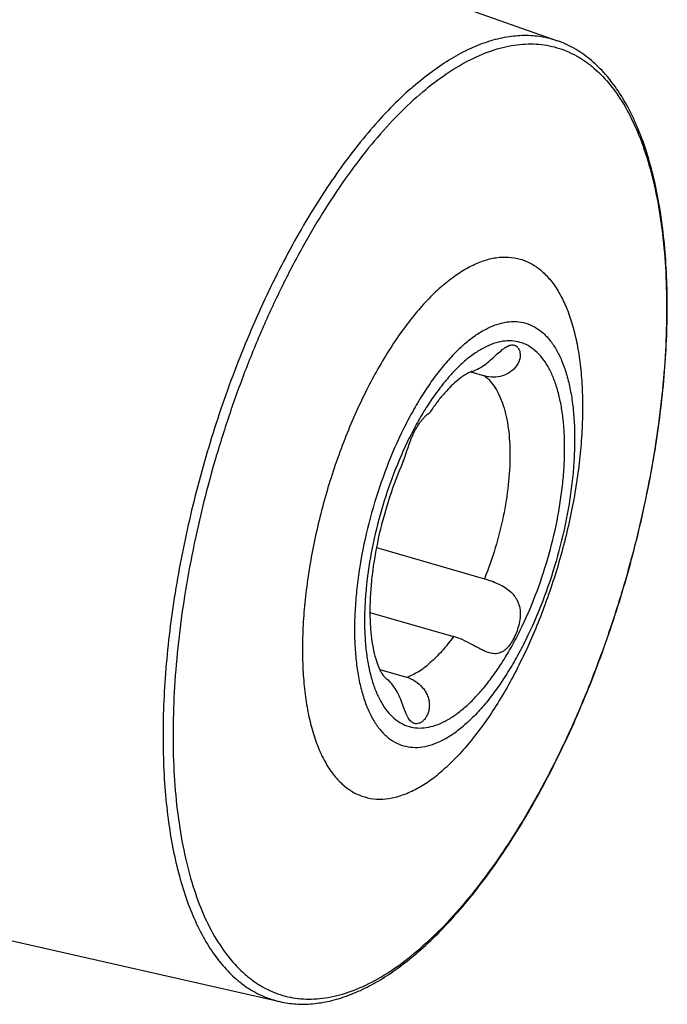
# Model space of a CAD drawing. Units: millimetres. Extents: x 0 to 594, y 0 to 420.
# Drawn here: x 151 to 167, y 49 to 74 of the extents above; entities that cross this region are included whole.
import ezdxf

# ---------------------------------------------------------------- set-up
doc = ezdxf.new("R2010")
doc.units = ezdxf.units.MM
doc.header["$LTSCALE"] = 32.67
doc.layers.add('607232118-000_CL', color=7, linetype='CONTINUOUS')

msp = doc.modelspace()

# ---------------------------------------------------------------- linework, layer by layer
at = {"layer": '607232118-000_CL', "color": 7, "linetype": 'CONTINUOUS'}
for p, q in [((124.6049, 87.3707), (164.3674, 73.3442)), ((162.2034, 65.0629), (162.5454, 64.9642)), ((159.8468, 60.6695), (162.5454, 59.8905)), ((159.6837, 59.0479), (161.771, 58.4453)), ((116.3105, 58.6381), (157.431, 49.3157)), ((159.9296, 57.6202), (160.5961, 57.4278))]:
    msp.add_line(p, q, dxfattribs=at)
at = {"layer": '607232118-000_CL', "color": 9, "linetype": 'CONTINUOUS'}
for points, knots in [([(160.7681, 72.2007), (160.9227, 72.3345), (161.2309, 72.5824), (161.7071, 72.9018), (162.1784, 73.1539), (162.6424, 73.3372), (163.0966, 73.45), (163.5384, 73.4912), (163.9647, 73.4598), (164.2369, 73.3902), (164.3674, 73.3442)], [0, 0, 0, 0, 0.1550646, 0.2997187, 0.4343751, 0.5598053, 0.6772031, 0.788229, 0.8950014, 1, 1, 1, 1]), ([(160.931, 72.0018), (161.1242, 72.1692), (161.5093, 72.4728), (162.1086, 72.8426), (162.6987, 73.1025), (163.1877, 73.2267), (163.5648, 73.2643), (163.8365, 73.2631), (164.1013, 73.2328), (164.3585, 73.1736), (164.6073, 73.0854), (164.8471, 72.9687), (165.0772, 72.8238), (165.3757, 72.5893), (165.7224, 72.2217), (166.0821, 71.6851), (166.3911, 71.0507), (166.6471, 70.3244), (166.8482, 69.5127), (166.9928, 68.6231), (167.0795, 67.6639), (167.1075, 66.6441), (167.0766, 65.5734), (166.987, 64.4619), (166.8395, 63.3203), (166.6356, 62.1595), (166.3771, 60.9906), (166.0666, 59.8248), (165.7071, 58.6733), (165.3019, 57.5472), (164.855, 56.4572), (164.3706, 55.4137), (163.8534, 54.4268), (163.3084, 53.5058), (162.7408, 52.6595), (162.1559, 51.8959), (161.5593, 51.2223), (161.1412, 50.8217), (160.931, 50.6397)], [0, 0, 0, 0, 0.0265818, 0.0508762, 0.0730419, 0.0933815, 0.1030186, 0.1123895, 0.1215779, 0.1306742, 0.1397725, 0.1489668, 0.1583474, 0.1679976, 0.1883718, 0.2105803, 0.2349223, 0.2615536, 0.2905162, 0.3217627, 0.3551769, 0.3905874, 0.42778, 0.4665054, 0.5064873, 0.5474285, 0.5890162, 0.630928, 0.6728363, 0.7144136, 0.7553375, 0.7952957, 0.8339913, 0.8711483, 0.9065185, 0.939888, 0.9710869, 1, 1, 1, 1]), ([(160.7681, 72.2007), (160.5944, 72.0502), (160.2481, 71.7246), (159.749, 71.1852), (159.2565, 70.5825), (158.7738, 69.9203), (158.3039, 69.2029), (157.6887, 68.1624), (156.9755, 66.7552), (156.2287, 64.9556), (155.5969, 63.0644), (155.0963, 61.1301), (154.7398, 59.2024), (154.5676, 57.6193), (154.5123, 56.3962), (154.5118, 55.5247), (154.5517, 54.6909), (154.6317, 53.9002), (154.7512, 53.1577), (154.9097, 52.468), (155.106, 51.8354), (155.3391, 51.2641), (155.6077, 50.7574), (155.9104, 50.3187), (156.2459, 49.9509), (156.6125, 49.657), (157.0078, 49.4399), (157.289, 49.3479), (157.431, 49.3157)], [0, 0, 0, 0, 0.0269587, 0.0556908, 0.0861342, 0.1181955, 0.151756, 0.1866755, 0.2599319, 0.3365632, 0.4150007, 0.4936003, 0.5707114, 0.6447451, 0.6801541, 0.7142637, 0.7469266, 0.7780152, 0.8074258, 0.8350831, 0.8609469, 0.8850196, 0.9073562, 0.928076, 0.9473752, 0.9655368, 0.9829313, 1, 1, 1, 1]), ([(160.931, 72.0018), (160.7208, 71.8198), (160.3027, 71.4192), (159.7061, 70.7456), (159.1212, 69.982), (158.5536, 69.1357), (158.0086, 68.2148), (157.4914, 67.2278), (157.007, 66.1844), (156.5601, 65.0943), (156.1549, 63.9682), (155.7953, 62.8167), (155.4848, 61.6509), (155.2264, 60.482), (155.0225, 59.3212), (154.875, 58.1796), (154.7854, 57.0681), (154.7544, 55.9974), (154.7825, 54.9776), (154.8692, 54.0184), (155.0138, 53.1288), (155.2149, 52.3171), (155.4709, 51.5908), (155.7799, 50.9564), (156.1396, 50.4198), (156.4863, 50.0522), (156.7848, 49.8177), (157.0149, 49.6728), (157.2547, 49.5561), (157.5035, 49.468), (157.7607, 49.4087), (158.0255, 49.3784), (158.2972, 49.3772), (158.6743, 49.4148), (159.1633, 49.539), (159.7534, 49.7989), (160.3527, 50.1688), (160.7378, 50.4723), (160.931, 50.6397)], [0, 0, 0, 0, 0.0289131, 0.060112, 0.0934815, 0.1288517, 0.1660087, 0.2047043, 0.2446625, 0.2855864, 0.3271637, 0.369072, 0.4109838, 0.4525715, 0.4935127, 0.5334946, 0.57222, 0.6094126, 0.6448231, 0.6782373, 0.7094838, 0.7384464, 0.7650777, 0.7894197, 0.8116282, 0.8320024, 0.8416526, 0.8510332, 0.8602275, 0.8693258, 0.8784221, 0.8876105, 0.8969814, 0.9066185, 0.9269581, 0.9491238, 0.9734182, 1, 1, 1, 1]), ([(162.0495, 56.6677), (162.1347, 56.7415), (162.3043, 56.9039), (162.5461, 57.177), (162.7832, 57.4866), (163.0133, 57.8296), (163.2343, 58.203), (163.518, 58.7444), (163.8339, 59.4715), (164.1414, 60.3886), (164.3709, 61.3284), (164.4918, 62.1122), (164.541, 62.7219), (164.5535, 63.156), (164.5422, 63.5694), (164.507, 63.9583), (164.4484, 64.3189), (164.3668, 64.6479), (164.2631, 64.9424), (164.1378, 65.1996), (163.992, 65.4171), (163.8263, 65.5928), (163.642, 65.7242), (163.4408, 65.809), (163.2256, 65.8455), (162.9998, 65.8336), (162.7662, 65.7742), (162.5269, 65.6688), (162.284, 65.5189), (162.1279, 65.3958), (162.0495, 65.328)], [0, 0, 0, 0, 0.0289186, 0.0601234, 0.0934992, 0.128876, 0.1660401, 0.204743, 0.2856193, 0.3691015, 0.4525976, 0.5335149, 0.5722477, 0.6094472, 0.6448645, 0.678285, 0.7095374, 0.7385054, 0.7651418, 0.7894884, 0.8117011, 0.8320792, 0.8510881, 0.8693554, 0.8876148, 0.9066008, 0.9269443, 0.9491142, 0.9734131, 1, 1, 1, 1]), ([(162.0495, 65.328), (161.9643, 65.2542), (161.7948, 65.0918), (161.553, 64.8187), (161.3158, 64.5092), (161.0857, 64.1661), (160.8648, 63.7927), (160.5811, 63.2513), (160.2652, 62.5242), (159.9577, 61.6071), (159.7282, 60.6673), (159.6073, 59.8835), (159.5581, 59.2738), (159.5455, 58.8398), (159.5569, 58.4263), (159.5921, 58.0375), (159.6507, 57.6768), (159.7322, 57.3478), (159.836, 57.0533), (159.9613, 56.7961), (160.1071, 56.5786), (160.2727, 56.4029), (160.4571, 56.2715), (160.6583, 56.1867), (160.8735, 56.1502), (161.0993, 56.1621), (161.3329, 56.2215), (161.5721, 56.3269), (161.8151, 56.4768), (161.9712, 56.5999), (162.0495, 56.6677)], [0, 0, 0, 0, 0.0289186, 0.0601234, 0.0934992, 0.128876, 0.1660401, 0.204743, 0.2856193, 0.3691015, 0.4525976, 0.5335149, 0.5722477, 0.6094472, 0.6448645, 0.678285, 0.7095374, 0.7385054, 0.7651418, 0.7894884, 0.8117011, 0.8320792, 0.8510881, 0.8693554, 0.8876148, 0.9066008, 0.9269443, 0.9491142, 0.9734131, 1, 1, 1, 1]), ([(162.5454, 64.9642), (162.5974, 64.9255), (162.6971, 64.8325), (162.8241, 64.6605), (162.9333, 64.4534), (163.0239, 64.2131), (163.0951, 63.9422), (163.1463, 63.6433), (163.1771, 63.3194), (163.1906, 62.8472), (163.1522, 62.2187), (163.0273, 61.4419), (162.8274, 60.6568), (162.6471, 60.1423), (162.5454, 59.8905)], [0, 0, 0, 0, 0.0364949, 0.0762651, 0.1200106, 0.1681139, 0.2207027, 0.2777084, 0.3389111, 0.4039734, 0.5438323, 0.693125, 0.8469253, 1, 1, 1, 1]), ([(161.771, 58.4453), (161.6804, 58.3186), (161.4976, 58.0859), (161.2891, 57.8752), (161.1835, 57.7838)], [0, 0, 0, 0, 0.5271304, 1, 1, 1, 1]), ([(160.5961, 57.4278), (160.6976, 57.4617), (160.9061, 57.564), (161.0906, 57.7033), (161.1835, 57.7838)], [0, 0, 0, 0, 0.4654128, 1, 1, 1, 1])]:
    msp.add_open_spline(points, degree=3, knots=knots, dxfattribs=at)
at = {"layer": '607232118-000_CL', "color": 7, "linetype": 'CONTINUOUS'}
for points, knots in [([(160.89, 50.5592), (161.0611, 50.7074), (161.4015, 51.027), (161.892, 51.5548), (162.3752, 52.1425), (162.8483, 52.7864), (163.3087, 53.4828), (163.9116, 54.4916), (164.6119, 55.8551), (165.3485, 57.5996), (165.9763, 59.4353), (166.4798, 61.3174), (166.8468, 63.1998), (167.0339, 64.751), (167.1055, 65.9549), (167.1197, 66.8175), (167.0953, 67.6466), (167.0321, 68.4373), (166.9305, 69.1851), (166.7909, 69.8856), (166.6138, 70.5349), (166.3998, 71.1293), (166.1493, 71.6657), (165.8628, 72.1408), (165.5408, 72.5514), (165.1838, 72.8938), (164.7936, 73.1637), (164.5111, 73.2935), (164.3674, 73.3442)], [0, 0, 0, 0, 0.0268125, 0.0552682, 0.0853233, 0.116902, 0.1499024, 0.1842011, 0.2560968, 0.3313084, 0.408383, 0.4857858, 0.561968, 0.6354334, 0.6707189, 0.704825, 0.7376124, 0.7689607, 0.7987718, 0.8269745, 0.8535303, 0.8784392, 0.9017481, 0.923558, 0.9440316, 0.9633964, 0.9819405, 1, 1, 1, 1]), ([(161.4981, 67.2192), (161.6078, 67.3142), (161.8263, 67.4865), (162.1665, 67.6964), (162.5014, 67.8439), (162.8285, 67.927), (163.1446, 67.9438), (163.4459, 67.8926), (163.7276, 67.7739), (163.9857, 67.5899), (164.2175, 67.344), (164.4217, 67.0395), (164.5971, 66.6794), (164.7424, 66.2672), (164.8565, 65.8065), (164.9386, 65.3016), (164.9878, 64.7572), (165.0037, 64.1784), (164.9862, 63.5707), (164.9173, 62.7172), (164.748, 61.6198), (164.4267, 60.3041), (163.9963, 59.0201), (163.5539, 58.0022), (163.1568, 57.2443), (162.8475, 56.7215), (162.5253, 56.2412), (162.1933, 55.8078), (161.8547, 55.4255), (161.6174, 55.1982), (161.4981, 55.0949)], [0, 0, 0, 0, 0.0265869, 0.0508858, 0.0730557, 0.0933992, 0.1123852, 0.1306446, 0.1489119, 0.1679208, 0.1882989, 0.2105116, 0.2348582, 0.2614946, 0.2904626, 0.321715, 0.3551355, 0.3905528, 0.4277523, 0.4664851, 0.5474024, 0.6308985, 0.7143807, 0.795257, 0.8339599, 0.871124, 0.9065008, 0.9398766, 0.9710814, 1, 1, 1, 1]), ([(161.4981, 67.2192), (161.3788, 67.1159), (161.1415, 66.8886), (160.8029, 66.5062), (160.471, 66.0729), (160.1488, 65.5925), (159.8395, 65.0698), (159.4423, 64.3119), (159, 63.2939), (158.5696, 62.01), (158.2483, 60.6943), (158.079, 59.5969), (158.0101, 58.7434), (157.9925, 58.1357), (158.0085, 57.5569), (158.0577, 57.0125), (158.1397, 56.5076), (158.2539, 56.0469), (158.3992, 55.6347), (158.5745, 55.2746), (158.7787, 54.9701), (159.0106, 54.7242), (159.2686, 54.5402), (159.5504, 54.4214), (159.8516, 54.3703), (160.1678, 54.387), (160.4948, 54.4701), (160.8298, 54.6177), (161.1699, 54.8276), (161.3884, 54.9999), (161.4981, 55.0949)], [0, 0, 0, 0, 0.0289186, 0.0601233, 0.0934992, 0.128876, 0.1660401, 0.204743, 0.2856193, 0.3691015, 0.4525976, 0.5335149, 0.5722477, 0.6094472, 0.6448645, 0.678285, 0.7095374, 0.7385054, 0.7651418, 0.7894884, 0.8117011, 0.8320792, 0.8510881, 0.8693554, 0.8876148, 0.9066008, 0.9269443, 0.9491142, 0.9734131, 1, 1, 1, 1]), ([(162.0495, 65.761), (162.1357, 65.8356), (162.3074, 65.971), (162.5747, 66.1359), (162.8379, 66.2519), (163.0948, 66.3171), (163.3432, 66.3303), (163.5799, 66.2901), (163.8013, 66.1968), (164.004, 66.0523), (164.1862, 65.8591), (164.3466, 65.6198), (164.4844, 65.3369), (164.5986, 65.013), (164.6883, 64.651), (164.7528, 64.2543), (164.7914, 63.8265), (164.8039, 63.3718), (164.7901, 62.8943), (164.736, 62.2237), (164.603, 61.3615), (164.3505, 60.3277), (164.0123, 59.3189), (163.6648, 58.5191), (163.3528, 57.9235), (163.1097, 57.5128), (162.8566, 57.1354), (162.5958, 56.7949), (162.3297, 56.4945), (162.1433, 56.3159), (162.0495, 56.2347)], [0, 0, 0, 0, 0.0265869, 0.0508858, 0.0730557, 0.0933992, 0.1123852, 0.1306446, 0.1489119, 0.1679208, 0.1882989, 0.2105116, 0.2348582, 0.2614946, 0.2904626, 0.321715, 0.3551355, 0.3905528, 0.4277524, 0.4664851, 0.5474024, 0.6308985, 0.7143807, 0.795257, 0.8339599, 0.871124, 0.9065008, 0.9398767, 0.9710814, 1, 1, 1, 1]), ([(162.0495, 65.761), (161.9558, 65.6798), (161.7693, 65.5012), (161.5033, 65.2008), (161.2425, 64.8603), (160.9893, 64.4829), (160.7463, 64.0722), (160.4343, 63.4766), (160.0867, 62.6769), (159.7485, 61.668), (159.4961, 60.6342), (159.363, 59.7721), (159.3089, 59.1014), (159.2951, 58.6239), (159.3077, 58.1692), (159.3463, 57.7414), (159.4108, 57.3447), (159.5005, 56.9828), (159.6147, 56.6589), (159.7524, 56.376), (159.9129, 56.1367), (160.095, 55.9435), (160.2978, 55.7989), (160.5191, 55.7056), (160.7559, 55.6654), (161.0042, 55.6786), (161.2612, 55.7439), (161.5244, 55.8598), (161.7917, 56.0247), (161.9634, 56.1601), (162.0495, 56.2347)], [0, 0, 0, 0, 0.0289186, 0.0601233, 0.0934992, 0.128876, 0.1660401, 0.204743, 0.2856193, 0.3691015, 0.4525976, 0.5335149, 0.5722476, 0.6094472, 0.6448645, 0.678285, 0.7095374, 0.7385054, 0.7651418, 0.7894884, 0.8117011, 0.8320792, 0.8510881, 0.8693554, 0.8876148, 0.9066008, 0.9269443, 0.9491142, 0.9734131, 1, 1, 1, 1]), ([(162.2392, 65.0759), (162.2991, 65.0952), (162.4173, 65.148), (162.5792, 65.2568), (162.7274, 65.3821), (162.8615, 65.5065), (162.9669, 65.6), (163.047, 65.6599), (163.1017, 65.6942), (163.1539, 65.7191), (163.2036, 65.734), (163.2508, 65.7383), (163.2808, 65.7339), (163.2947, 65.7299)], [0, 0, 0, 0, 0.1486452, 0.3038557, 0.4599984, 0.6071712, 0.7365048, 0.7929163, 0.8436061, 0.8888292, 0.9292115, 0.9657901, 1, 1, 1, 1]), ([(163.2947, 65.7299), (163.3118, 65.7249), (163.3455, 65.7088), (163.3871, 65.6682), (163.4182, 65.6132), (163.4449, 65.5184), (163.4368, 65.3736), (163.3555, 65.1983), (163.202, 65.0486), (162.9973, 64.9532), (162.7702, 64.9216), (162.618, 64.9432), (162.5454, 64.9642)], [0, 0, 0, 0, 0.0360162, 0.073838, 0.1154716, 0.162052, 0.2708927, 0.3997871, 0.5432897, 0.6944184, 0.8476356, 1, 1, 1, 1]), ([(162.2392, 65.0759), (162.2156, 65.0683), (162.1599, 65.0455), (162.0676, 64.9953), (161.9563, 64.9199), (161.8791, 64.8575), (161.8382, 64.8221)], [0, 0, 0, 0, 0.1562694, 0.3768867, 0.6595532, 1, 1, 1, 1]), ([(161.8382, 64.8221), (161.7833, 64.7745), (161.6706, 64.6676), (161.5047, 64.4851), (161.3343, 64.2717), (161.2241, 64.1162), (161.1688, 64.034)], [0, 0, 0, 0, 0.2100827, 0.4489054, 0.7132199, 1, 1, 1, 1]), ([(160.5082, 62.8081), (160.5217, 62.8391), (160.5471, 62.9048), (160.5949, 63.0451), (160.6542, 63.2291), (160.7232, 63.4117), (160.7874, 63.5516), (160.8383, 63.6485), (160.8916, 63.7366), (160.946, 63.8146), (160.9995, 63.8813), (161.0433, 63.9287), (161.076, 63.9604), (161.0975, 63.9798), (161.1169, 63.9961), (161.1337, 64.0092), (161.1475, 64.0193), (161.157, 64.0259), (161.1628, 64.0297), (161.1657, 64.0317), (161.1676, 64.033), (161.1686, 64.0337), (161.1688, 64.034)], [0, 0, 0, 0, 0.0717043, 0.1491025, 0.3140348, 0.481352, 0.5623545, 0.63995, 0.713022, 0.7804803, 0.8412107, 0.8940254, 0.9170692, 0.9376423, 0.9555716, 0.9706846, 0.9828168, 0.9918194, 0.9951075, 0.9975707, 0.9992011, 1, 1, 1, 1]), ([(160.5082, 62.8081), (160.3833, 62.5213), (160.1599, 61.93), (159.9072, 61.0225), (159.767, 60.2582), (159.7037, 59.6634), (159.6815, 59.2443), (159.6837, 58.8516), (159.7091, 58.4923), (159.7556, 58.1739), (159.8193, 57.9043), (159.885, 57.7152), (159.9409, 57.5951), (159.9783, 57.5277), (160.0122, 57.4764), (160.0407, 57.4404), (160.0621, 57.418), (160.0741, 57.4077), (160.0786, 57.4044)], [0, 0, 0, 0, 0.1676678, 0.3382178, 0.5043332, 0.5834621, 0.6587228, 0.7291689, 0.7938184, 0.8516291, 0.9014725, 0.9421318, 0.9586438, 0.9724275, 0.9834002, 0.991556, 0.9970031, 1, 1, 1, 1]), ([(162.5454, 59.8905), (162.6032, 59.8738), (162.7206, 59.8353), (162.8942, 59.7638), (163.0627, 59.6733), (163.1903, 59.5769), (163.2767, 59.4855), (163.3317, 59.4104), (163.3759, 59.3291), (163.4197, 59.2131), (163.4452, 59.0571), (163.4349, 58.8664), (163.394, 58.6795), (163.3307, 58.5031), (163.2515, 58.3438), (163.1733, 58.2273), (163.1043, 58.1499), (163.0513, 58.102), (162.9954, 58.0637), (162.9363, 58.0356), (162.8738, 58.0186), (162.7836, 58.0112), (162.7148, 58.0238), (162.6695, 58.0368)], [0, 0, 0, 0, 0.0650703, 0.1334359, 0.2028554, 0.2714623, 0.3052111, 0.3386071, 0.3718144, 0.4050533, 0.4722572, 0.5410069, 0.6104022, 0.6785469, 0.7432002, 0.8023811, 0.8295801, 0.8551864, 0.8794149, 0.9026901, 0.925648, 0.9490638, 1, 1, 1, 1]), ([(162.6695, 58.0368), (162.6347, 58.0469), (162.5637, 58.0734), (162.4576, 58.1242), (162.3476, 58.1829), (162.1969, 58.2653), (162.0082, 58.3622), (161.8499, 58.4225), (161.771, 58.4453)], [0, 0, 0, 0, 0.1097976, 0.2295672, 0.3567128, 0.4879273, 0.7507385, 1, 1, 1, 1]), ([(160.7954, 56.2684), (160.7804, 56.2728), (160.7502, 56.2862), (160.7094, 56.3183), (160.6719, 56.3619), (160.6372, 56.4164), (160.6046, 56.4812), (160.5608, 56.5849), (160.508, 56.7325), (160.437, 56.9195), (160.3462, 57.1057), (160.2291, 57.2734), (160.131, 57.3656), (160.0786, 57.4044)], [0, 0, 0, 0, 0.0343023, 0.0713016, 0.1126366, 0.1594153, 0.2122161, 0.2711399, 0.4055424, 0.5550394, 0.7084286, 0.8573455, 1, 1, 1, 1]), ([(160.5961, 57.4278), (160.6734, 57.4055), (160.8236, 57.3371), (160.9799, 57.2016), (161.0757, 57.0677), (161.1294, 56.9574), (161.162, 56.8415), (161.1724, 56.7255), (161.1616, 56.6148), (161.1327, 56.5146), (161.0897, 56.4284), (161.037, 56.3586), (160.9783, 56.3065), (160.9167, 56.2729), (160.8546, 56.2587), (160.814, 56.2631), (160.7954, 56.2684)], [0, 0, 0, 0, 0.1477277, 0.2982083, 0.3737995, 0.4487258, 0.5222342, 0.593429, 0.6613462, 0.7250721, 0.7838446, 0.8371244, 0.884684, 0.9267877, 0.9645, 1, 1, 1, 1]), ([(157.431, 49.3157), (157.5638, 49.2856), (157.8379, 49.2466), (158.2592, 49.2532), (158.6897, 49.3233), (159.1267, 49.455), (159.568, 49.6465), (160.0122, 49.8959), (160.4577, 50.2014), (160.7459, 50.4345), (160.89, 50.5592)], [0, 0, 0, 0, 0.1072395, 0.2168553, 0.3304742, 0.4495358, 0.5752337, 0.7084874, 0.849944, 1, 1, 1, 1])]:
    msp.add_open_spline(points, degree=3, knots=knots, dxfattribs=at)

doc.saveas('drawing.dxf')
